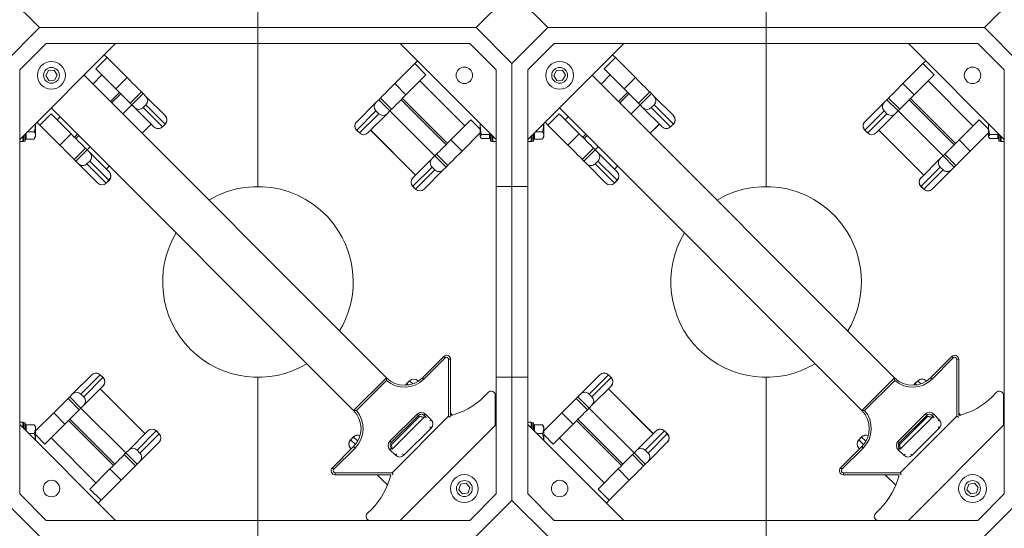
# Model space of a CAD drawing. Units: inches. Extents: x 0.3 to 10.6, y 0.4 to 8.2.
# Drawn here: x 1.4 to 2.3, y 4.1 to 4.6 of the extents above; entities that cross this region are included whole.
import ezdxf

# ---------------------------------------------------------------- set-up
doc = ezdxf.new("R2010")
doc.units = ezdxf.units.IN
doc.header["$MEASUREMENT"] = 0

msp = doc.modelspace()

# ---------------------------------------------------------------- linework, layer by layer
at = {"color": 7, "linetype": 'Continuous', "lineweight": 15}
for p, q in [((1.384771, 4.583382), (1.416021, 4.552132)), ((1.797965, 4.552132), (1.829215, 4.583382)), ((1.829215, 4.583382), (1.860465, 4.552132)), ((2.24241, 4.552132), (2.27366, 4.583382)), ((1.606993, 4.552132), (1.606993, 4.566021)), ((2.051438, 4.552132), (2.051438, 4.566021)), ((1.416021, 4.552132), (1.384771, 4.520882)), ((1.416021, 4.552132), (1.606993, 4.552132)), ((1.606993, 4.538243), (1.606993, 4.552132)), ((1.797965, 4.552132), (1.606993, 4.552132)), ((1.829215, 4.520882), (1.797965, 4.552132)), ((1.860465, 4.552132), (1.829215, 4.520882)), ((1.860465, 4.552132), (2.051438, 4.552132)), ((2.051438, 4.538243), (2.051438, 4.552132)), ((2.24241, 4.552132), (2.051438, 4.552132)), ((2.27366, 4.520882), (2.24241, 4.552132)), ((1.421774, 4.538243), (1.39866, 4.515129)), ((1.482502, 4.538243), (1.39866, 4.454401)), ((1.421774, 4.538243), (1.606993, 4.538243)), ((1.792212, 4.538243), (1.606993, 4.538243)), ((1.606993, 4.538243), (1.606993, 4.413243)), ((1.815327, 4.454401), (1.731485, 4.538243)), ((1.815327, 4.515129), (1.792212, 4.538243)), ((1.866218, 4.538243), (1.843104, 4.515129)), ((1.926946, 4.538243), (1.843104, 4.454401)), ((1.866218, 4.538243), (2.051438, 4.538243)), ((2.236657, 4.538243), (2.051438, 4.538243)), ((2.051438, 4.538243), (2.051438, 4.413243)), ((2.259771, 4.454401), (2.175929, 4.538243)), ((2.259771, 4.515129), (2.236657, 4.538243)), ((1.465326, 4.516135), (1.475147, 4.525956)), ((1.475147, 4.525956), (1.472681, 4.528422)), ((1.492642, 4.508461), (1.475147, 4.525956)), ((1.744114, 4.520681), (1.74658, 4.523148)), ((1.829215, 4.413243), (1.829215, 4.520882)), ((1.909771, 4.516135), (1.919592, 4.525956)), ((1.937087, 4.508461), (1.919592, 4.525956)), ((1.39866, 4.454401), (1.39866, 4.515129)), ((1.423827, 4.514743), (1.421427, 4.510343)), ((1.428837, 4.514865), (1.423827, 4.514743)), ((1.431448, 4.510587), (1.428837, 4.514865)), ((1.465326, 4.516135), (1.482821, 4.49864)), ((1.726619, 4.503186), (1.744114, 4.520681)), ((1.744114, 4.520681), (1.753935, 4.51086)), ((1.815327, 4.515129), (1.815327, 4.454401)), ((1.843104, 4.454401), (1.843104, 4.515129)), ((1.868271, 4.514743), (1.865872, 4.510343)), ((1.873281, 4.514865), (1.868271, 4.514743)), ((1.875892, 4.510587), (1.873281, 4.514865)), ((1.909771, 4.516135), (1.927266, 4.49864)), ((2.171063, 4.503186), (2.188558, 4.520681)), ((2.188558, 4.520681), (2.198379, 4.51086)), ((2.259771, 4.515129), (2.259771, 4.454401)), ((1.421427, 4.510343), (1.424038, 4.506065)), ((1.424038, 4.506065), (1.429049, 4.506187)), ((1.429049, 4.506187), (1.431448, 4.510587)), ((1.719416, 4.246164), (1.454919, 4.510661)), ((1.462698, 4.502882), (1.470638, 4.510823)), ((1.482821, 4.49864), (1.492642, 4.508461)), ((1.753935, 4.51086), (1.73644, 4.493365)), ((1.748623, 4.505549), (1.787907, 4.466265)), ((1.865872, 4.510343), (1.868483, 4.506065)), ((1.868483, 4.506065), (1.873493, 4.506187)), ((1.873493, 4.506187), (1.875892, 4.510587)), ((2.16386, 4.246164), (1.899364, 4.510661)), ((1.907142, 4.502882), (1.915083, 4.510823)), ((1.927266, 4.49864), (1.937087, 4.508461)), ((2.198379, 4.51086), (2.180884, 4.493365)), ((2.193067, 4.505549), (2.232351, 4.466265)), ((1.47794, 4.48764), (1.485881, 4.49558)), ((1.495356, 4.486105), (1.505177, 4.495926)), ((1.506636, 4.494467), (1.505177, 4.495926)), ((1.726619, 4.503186), (1.73644, 4.493365)), ((1.922385, 4.48764), (1.930325, 4.49558)), ((1.927266, 4.49864), (1.939801, 4.486105)), ((1.939801, 4.486105), (1.949622, 4.495926)), ((1.95108, 4.494467), (1.949622, 4.495926)), ((2.171063, 4.503186), (2.180884, 4.493365)), ((1.479086, 4.486494), (1.487027, 4.494434)), ((1.506636, 4.494467), (1.496815, 4.484646)), ((1.509073, 4.49203), (1.506636, 4.494467)), ((1.509073, 4.49203), (1.525882, 4.475221)), ((1.693379, 4.469947), (1.710188, 4.486756)), ((1.710188, 4.486756), (1.712625, 4.489193)), ((1.712625, 4.489193), (1.714084, 4.490651)), ((1.722446, 4.479372), (1.712625, 4.489193)), ((1.714084, 4.490651), (1.723904, 4.48083)), ((1.732234, 4.48916), (1.771518, 4.449876)), ((1.73338, 4.490306), (1.772664, 4.451022)), ((1.923531, 4.486494), (1.931471, 4.494434)), ((1.95108, 4.494467), (1.941259, 4.484646)), ((1.953517, 4.49203), (1.95108, 4.494467)), ((1.953517, 4.49203), (1.970326, 4.475221)), ((2.137824, 4.469947), (2.154632, 4.486756)), ((2.154632, 4.486756), (2.15707, 4.489193)), ((2.15707, 4.489193), (2.158528, 4.490651)), ((2.166891, 4.479372), (2.15707, 4.489193)), ((2.158528, 4.490651), (2.168349, 4.48083)), ((2.168349, 4.48083), (2.180884, 4.493365)), ((2.176679, 4.48916), (2.215962, 4.449876)), ((2.177825, 4.490306), (2.217108, 4.451022)), ((1.690738, 4.217487), (1.426242, 4.481984)), ((1.488874, 4.476706), (1.496815, 4.484646)), ((1.496815, 4.484646), (1.495356, 4.486105)), ((1.499252, 4.482209), (1.496815, 4.484646)), ((1.516061, 4.4654), (1.499252, 4.482209)), ((1.509061, 4.484677), (1.506605, 4.482221)), ((1.506605, 4.482221), (1.523414, 4.465413)), ((1.525869, 4.467868), (1.509061, 4.484677)), ((1.7102, 4.479402), (1.693392, 4.462594)), ((1.712656, 4.476947), (1.7102, 4.479402)), ((1.720009, 4.476935), (1.722446, 4.479372)), ((1.722446, 4.479372), (1.723904, 4.48083)), ((1.722446, 4.479372), (1.76173, 4.440088)), ((2.135183, 4.217487), (1.870687, 4.481984)), ((1.933319, 4.476706), (1.941259, 4.484646)), ((1.941259, 4.484646), (1.939801, 4.486105)), ((1.943696, 4.482209), (1.941259, 4.484646)), ((1.960505, 4.4654), (1.943696, 4.482209)), ((1.953505, 4.484677), (1.95105, 4.482221)), ((1.95105, 4.482221), (1.967859, 4.465413)), ((1.970314, 4.467868), (1.953505, 4.484677)), ((2.154645, 4.479402), (2.137836, 4.462594)), ((2.1571, 4.476947), (2.154645, 4.479402)), ((2.164453, 4.476935), (2.166891, 4.479372)), ((2.166891, 4.479372), (2.168349, 4.48083)), ((2.166891, 4.479372), (2.206174, 4.440088)), ((1.416222, 4.46703), (1.413755, 4.469497)), ((1.416222, 4.46703), (1.426043, 4.476851)), ((1.426043, 4.476851), (1.443538, 4.459356)), ((1.431354, 4.471539), (1.43402, 4.474205)), ((1.525929, 4.475174), (1.525882, 4.475221)), ((1.693332, 4.4699), (1.693379, 4.469947)), ((1.695847, 4.460138), (1.712656, 4.476947)), ((1.720009, 4.476935), (1.7032, 4.460126)), ((1.793218, 4.471577), (1.775723, 4.454082)), ((1.860666, 4.46703), (1.8582, 4.469497)), ((1.860666, 4.46703), (1.870487, 4.476851)), ((1.870487, 4.476851), (1.887982, 4.459356)), ((1.875799, 4.471539), (1.878465, 4.474205)), ((1.970373, 4.475174), (1.970326, 4.475221)), ((2.137777, 4.4699), (2.137824, 4.469947)), ((2.140291, 4.460138), (2.1571, 4.476947)), ((2.164453, 4.476935), (2.147645, 4.460126)), ((2.237663, 4.471577), (2.220168, 4.454082)), ((1.405387, 4.461129), (1.411462, 4.461129)), ((1.412549, 4.457949), (1.412549, 4.468143)), ((1.433717, 4.449535), (1.416222, 4.46703)), ((1.505722, 4.459858), (1.513662, 4.467799)), ((1.516108, 4.465353), (1.516061, 4.4654)), ((1.523414, 4.465413), (1.525869, 4.467868)), ((1.523474, 4.465353), (1.525929, 4.467809)), ((1.693332, 4.462534), (1.695787, 4.460079)), ((1.693392, 4.462594), (1.695847, 4.460138)), ((1.705599, 4.462524), (1.744882, 4.423241)), ((1.705637, 4.462563), (1.744921, 4.423279)), ((1.801438, 4.465663), (1.801438, 4.46829)), ((1.801438, 4.465663), (1.801438, 4.45705)), ((1.849832, 4.461129), (1.855907, 4.461129)), ((1.856993, 4.457949), (1.856993, 4.468143)), ((1.878161, 4.449535), (1.860666, 4.46703)), ((1.950166, 4.459858), (1.958107, 4.467799)), ((1.960552, 4.465353), (1.960505, 4.4654)), ((1.967859, 4.465413), (1.970314, 4.467868)), ((1.967918, 4.465353), (1.970373, 4.467809)), ((2.137777, 4.462534), (2.140232, 4.460079)), ((2.137836, 4.462594), (2.140291, 4.460138)), ((2.150043, 4.462524), (2.189327, 4.423241)), ((2.150082, 4.462563), (2.189366, 4.423279)), ((2.245882, 4.465663), (2.245882, 4.46829)), ((2.245882, 4.465663), (2.245882, 4.45705)), ((1.39866, 4.41324), (1.39866, 4.454401)), ((1.39866, 4.452549), (1.401438, 4.452549)), ((1.401438, 4.452549), (1.401438, 4.457179)), ((1.401438, 4.452549), (1.401827, 4.453113)), ((1.401827, 4.453015), (1.401827, 4.457568)), ((1.402176, 4.452746), (1.403357, 4.453063)), ((1.403563, 4.459304), (1.403563, 4.453331)), ((1.404431, 4.45477), (1.411462, 4.45477)), ((1.411462, 4.45477), (1.412549, 4.457949)), ((1.411668, 4.455106), (1.412549, 4.456632)), ((1.412549, 4.456632), (1.412549, 4.457949)), ((1.433717, 4.449535), (1.443538, 4.459356)), ((1.446597, 4.456297), (1.449263, 4.458963)), ((1.447743, 4.455151), (1.450409, 4.457817)), ((1.703153, 4.460079), (1.7032, 4.460126)), ((1.775723, 4.454082), (1.785544, 4.444261)), ((1.785544, 4.444261), (1.801438, 4.460154)), ((1.802524, 4.458876), (1.801438, 4.45705)), ((1.801438, 4.45705), (1.801438, 4.456632)), ((1.801438, 4.456632), (1.801741, 4.456106)), ((1.809556, 4.458876), (1.802524, 4.458876)), ((1.809556, 4.455224), (1.802524, 4.455224)), ((1.809556, 4.455224), (1.809556, 4.458876)), ((1.810424, 4.453331), (1.810424, 4.459304)), ((1.81063, 4.453063), (1.81181, 4.452746)), ((1.81216, 4.457568), (1.81216, 4.453015)), ((1.81216, 4.453113), (1.812549, 4.452549)), ((1.812549, 4.457179), (1.812549, 4.452549)), ((1.812549, 4.452549), (1.815327, 4.452549)), ((1.815327, 4.41324), (1.815327, 4.454401)), ((1.843104, 4.41324), (1.843104, 4.454401)), ((1.843104, 4.452549), (1.845882, 4.452549)), ((1.845882, 4.452549), (1.845882, 4.457179)), ((1.845882, 4.452549), (1.846271, 4.453113)), ((1.846271, 4.453015), (1.846271, 4.457568)), ((1.846621, 4.452746), (1.847801, 4.453063)), ((1.848007, 4.459304), (1.848007, 4.453331)), ((1.848875, 4.45477), (1.855907, 4.45477)), ((1.855907, 4.45477), (1.856993, 4.457949)), ((1.856112, 4.455106), (1.856993, 4.456632)), ((1.856993, 4.456632), (1.856993, 4.457949)), ((1.878161, 4.449535), (1.887982, 4.459356)), ((1.891042, 4.456297), (1.893708, 4.458963)), ((1.892187, 4.455151), (1.894854, 4.457817)), ((2.147598, 4.460079), (2.147645, 4.460126)), ((2.220168, 4.454082), (2.207633, 4.441546)), ((2.220168, 4.454082), (2.229989, 4.444261)), ((2.229989, 4.444261), (2.245882, 4.460154)), ((2.246969, 4.458876), (2.245882, 4.45705)), ((2.245882, 4.45705), (2.245882, 4.456632)), ((2.245882, 4.456632), (2.246186, 4.456106)), ((2.254, 4.458876), (2.246969, 4.458876)), ((2.254, 4.455224), (2.246969, 4.455224)), ((2.254, 4.455224), (2.254, 4.458876)), ((2.254868, 4.453331), (2.254868, 4.459304)), ((2.255074, 4.453063), (2.256255, 4.452746)), ((2.256604, 4.457568), (2.256604, 4.453015)), ((2.256604, 4.453113), (2.256993, 4.452549)), ((2.256993, 4.457179), (2.256993, 4.452549)), ((2.256993, 4.452549), (2.259771, 4.452549)), ((2.259771, 4.41324), (2.259771, 4.454401)), ((1.446252, 4.437), (1.456073, 4.446821)), ((1.457531, 4.445363), (1.44771, 4.435542)), ((1.457531, 4.445363), (1.456073, 4.446821)), ((1.457531, 4.445363), (1.460197, 4.448029)), ((1.459968, 4.442925), (1.457531, 4.445363)), ((1.890696, 4.437), (1.900517, 4.446821)), ((1.901976, 4.445363), (1.892155, 4.435542)), ((1.901976, 4.445363), (1.900517, 4.446821)), ((1.901976, 4.445363), (1.904642, 4.448029)), ((1.904413, 4.442925), (1.901976, 4.445363)), ((1.44771, 4.435542), (1.446252, 4.437)), ((1.450147, 4.433104), (1.44771, 4.435542)), ((1.459956, 4.435572), (1.457501, 4.433117)), ((1.476765, 4.418763), (1.459956, 4.435572)), ((1.459968, 4.442925), (1.476777, 4.426117)), ((1.742484, 4.420842), (1.759293, 4.437651)), ((1.759293, 4.437651), (1.76173, 4.440088)), ((1.76173, 4.440088), (1.763188, 4.441546)), ((1.771551, 4.430267), (1.76173, 4.440088)), ((1.763188, 4.441546), (1.773009, 4.431726)), ((1.892155, 4.435542), (1.890696, 4.437)), ((1.894592, 4.433104), (1.892155, 4.435542)), ((1.9044, 4.435572), (1.901945, 4.433117)), ((1.921209, 4.418763), (1.9044, 4.435572)), ((1.904413, 4.442925), (1.921221, 4.426117)), ((2.186928, 4.420842), (2.203737, 4.437651)), ((2.203737, 4.437651), (2.206174, 4.440088)), ((2.206174, 4.440088), (2.207633, 4.441546)), ((2.215995, 4.430267), (2.206174, 4.440088)), ((2.207633, 4.441546), (2.217454, 4.431726)), ((1.466956, 4.416296), (1.450147, 4.433104)), ((1.457501, 4.433117), (1.474309, 4.416308)), ((1.474379, 4.428515), (1.477045, 4.431181)), ((1.476824, 4.42607), (1.476777, 4.426117)), ((1.759305, 4.430298), (1.742496, 4.413489)), ((1.744951, 4.411034), (1.76176, 4.427842)), ((1.769114, 4.42783), (1.752305, 4.411021)), ((1.76176, 4.427842), (1.759305, 4.430298)), ((1.769114, 4.42783), (1.771551, 4.430267)), ((1.771551, 4.430267), (1.773009, 4.431726)), ((1.911401, 4.416296), (1.894592, 4.433104)), ((1.901945, 4.433117), (1.918754, 4.416308)), ((1.918823, 4.428515), (1.921489, 4.431181)), ((1.921269, 4.42607), (1.921221, 4.426117)), ((2.203749, 4.430298), (2.186941, 4.413489)), ((2.189396, 4.411034), (2.206205, 4.427842)), ((2.213558, 4.42783), (2.196749, 4.411021)), ((2.206205, 4.427842), (2.203749, 4.430298)), ((2.213558, 4.42783), (2.215995, 4.430267)), ((2.215995, 4.430267), (2.217454, 4.431726)), ((1.474309, 4.416308), (1.476765, 4.418763)), ((1.474369, 4.416249), (1.476824, 4.418704)), ((1.742437, 4.420795), (1.742484, 4.420842)), ((1.918754, 4.416308), (1.921209, 4.418763)), ((1.918813, 4.416249), (1.921269, 4.418704)), ((2.186881, 4.420795), (2.186928, 4.420842)), ((1.39866, 4.24658), (1.39866, 4.41324)), ((1.467003, 4.416249), (1.466956, 4.416296)), ((1.742437, 4.413429), (1.744892, 4.410974)), ((1.742496, 4.413489), (1.744951, 4.411034)), ((1.752258, 4.410974), (1.752305, 4.411021)), ((1.815327, 4.41324), (1.815327, 4.24658)), ((1.829215, 4.413243), (1.829215, 4.246576)), ((1.843104, 4.24658), (1.843104, 4.41324)), ((1.911448, 4.416249), (1.911401, 4.416296)), ((2.186881, 4.413429), (2.189337, 4.410974)), ((2.186941, 4.413489), (2.189396, 4.411034)), ((2.196702, 4.410974), (2.196749, 4.411021)), ((2.259771, 4.41324), (2.259771, 4.24658)), ((1.750892, 4.246164), (1.769517, 4.264789)), ((1.770744, 4.263562), (1.752119, 4.244937)), ((1.769517, 4.264789), (1.770744, 4.263562)), ((2.195336, 4.246164), (2.213961, 4.264789)), ((2.215189, 4.263562), (2.196564, 4.244937)), ((2.213961, 4.264789), (2.215189, 4.263562)), ((1.773708, 4.21251), (1.773708, 4.262334)), ((1.775444, 4.262334), (1.773708, 4.262334)), ((1.775444, 4.262334), (1.775444, 4.213074)), ((2.218152, 4.21251), (2.218152, 4.262334)), ((2.219888, 4.262334), (2.218152, 4.262334)), ((2.219888, 4.262334), (2.219888, 4.213074)), ((1.39866, 4.205418), (1.39866, 4.24658)), ((1.444873, 4.231989), (1.461682, 4.248798)), ((1.469035, 4.248786), (1.452226, 4.231977)), ((1.454682, 4.229522), (1.47149, 4.246331)), ((1.461729, 4.248845), (1.461682, 4.248798)), ((1.47149, 4.246331), (1.469035, 4.248786)), ((1.47155, 4.24639), (1.469094, 4.248845)), ((1.606993, 4.246576), (1.606993, 4.121576)), ((1.719416, 4.246164), (1.690738, 4.217487)), ((1.750892, 4.246164), (1.752119, 4.244937)), ((1.815327, 4.205418), (1.815327, 4.24658)), ((1.829215, 4.138938), (1.829215, 4.246576)), ((1.843104, 4.205418), (1.843104, 4.24658)), ((1.889317, 4.231989), (1.906126, 4.248798)), ((1.913479, 4.248786), (1.896671, 4.231977)), ((1.899126, 4.229522), (1.915935, 4.246331)), ((1.906173, 4.248845), (1.906126, 4.248798)), ((1.915935, 4.246331), (1.913479, 4.248786)), ((1.915994, 4.24639), (1.913539, 4.248845)), ((2.051438, 4.246576), (2.051438, 4.121576)), ((2.16386, 4.246164), (2.135183, 4.217487)), ((2.259771, 4.205418), (2.259771, 4.24658)), ((1.471503, 4.238977), (1.454694, 4.222169)), ((1.47155, 4.239024), (1.471503, 4.238977)), ((1.71946, 4.243754), (1.693149, 4.217443)), ((1.739618, 4.243571), (1.737162, 4.241116)), ((1.739677, 4.243511), (1.737222, 4.241056)), ((1.746983, 4.243571), (1.74703, 4.243524)), ((1.74703, 4.243524), (1.747301, 4.243253)), ((1.915947, 4.238977), (1.899138, 4.222169)), ((1.915994, 4.239024), (1.915947, 4.238977)), ((2.163904, 4.243754), (2.137594, 4.217443)), ((2.184062, 4.243571), (2.181607, 4.241116)), ((2.184122, 4.243511), (2.181666, 4.241056)), ((2.191428, 4.243571), (2.191475, 4.243524)), ((2.191475, 4.243524), (2.191746, 4.243253)), ((1.440977, 4.228094), (1.428442, 4.215559)), ((1.442436, 4.229552), (1.440977, 4.228094)), ((1.450798, 4.218273), (1.440977, 4.228094)), ((1.444873, 4.231989), (1.442436, 4.229552)), ((1.442436, 4.229552), (1.452257, 4.219731)), ((1.452226, 4.231977), (1.454682, 4.229522)), ((1.508349, 4.197256), (1.469065, 4.23654)), ((1.508388, 4.197295), (1.469104, 4.236579)), ((1.808618, 4.2335), (1.804724, 4.229607)), ((1.814545, 4.204637), (1.814545, 4.231045)), ((1.88688, 4.229552), (1.885422, 4.228094)), ((1.895243, 4.218273), (1.885422, 4.228094)), ((1.889317, 4.231989), (1.88688, 4.229552)), ((1.88688, 4.229552), (1.896701, 4.219731)), ((1.896671, 4.231977), (1.899126, 4.229522)), ((1.952793, 4.197256), (1.91351, 4.23654)), ((1.952832, 4.197295), (1.913549, 4.236579)), ((2.253062, 4.2335), (2.249169, 4.229607)), ((2.258989, 4.204637), (2.258989, 4.231045)), ((1.452257, 4.219731), (1.450798, 4.218273)), ((1.454694, 4.222169), (1.452257, 4.219731)), ((1.49154, 4.180448), (1.452257, 4.219731)), ((1.896701, 4.219731), (1.895243, 4.218273)), ((1.899138, 4.222169), (1.896701, 4.219731)), ((1.935985, 4.180448), (1.896701, 4.219731)), ((1.428442, 4.215559), (1.412549, 4.199665)), ((1.438263, 4.205738), (1.428442, 4.215559)), ((1.722436, 4.190701), (1.746202, 4.214467)), ((1.74743, 4.21324), (1.723663, 4.189473)), ((1.723701, 4.187868), (1.748254, 4.21242)), ((1.724393, 4.163195), (1.773708, 4.21251)), ((1.74743, 4.21324), (1.746202, 4.214467)), ((1.75402, 4.21156), (1.75234, 4.21324)), ((1.75402, 4.21156), (1.75248, 4.211736)), ((1.753568, 4.214467), (1.758478, 4.209557)), ((1.753789, 4.211791), (1.753603, 4.211604)), ((1.775444, 4.21511), (1.77721, 4.213344)), ((1.872887, 4.215559), (1.856993, 4.199665)), ((1.882708, 4.205738), (1.872887, 4.215559)), ((2.16688, 4.190701), (2.190647, 4.214467)), ((2.191874, 4.21324), (2.168108, 4.189473)), ((2.168146, 4.187868), (2.192698, 4.21242)), ((2.168837, 4.163195), (2.218152, 4.21251)), ((2.196785, 4.21324), (2.198012, 4.214467)), ((2.198464, 4.21156), (2.196785, 4.21324)), ((2.198464, 4.21156), (2.196925, 4.211736)), ((2.198012, 4.214467), (2.202923, 4.209557)), ((2.198234, 4.211791), (2.198047, 4.211604)), ((2.219888, 4.21511), (2.221655, 4.213344)), ((1.401438, 4.207271), (1.39866, 4.207271)), ((1.39866, 4.14469), (1.39866, 4.205418)), ((1.39866, 4.205418), (1.482502, 4.121576)), ((1.401827, 4.206707), (1.401438, 4.207271)), ((1.401438, 4.20264), (1.401438, 4.207271)), ((1.401827, 4.202252), (1.401827, 4.206805)), ((1.403357, 4.206757), (1.402176, 4.207073)), ((1.403563, 4.206488), (1.403563, 4.200515)), ((1.404431, 4.205049), (1.411462, 4.205049)), ((1.411462, 4.205049), (1.411592, 4.20467)), ((1.412549, 4.203188), (1.411668, 4.204713)), ((1.412549, 4.201214), (1.412549, 4.203188)), ((1.420768, 4.188243), (1.438263, 4.205738)), ((1.480606, 4.169514), (1.441323, 4.208797)), ((1.481752, 4.17066), (1.442469, 4.209943)), ((1.731485, 4.121576), (1.815327, 4.205418)), ((1.815327, 4.207271), (1.814545, 4.207271)), ((1.815327, 4.14469), (1.815327, 4.205418)), ((1.845882, 4.207271), (1.843104, 4.207271)), ((1.843104, 4.14469), (1.843104, 4.205418)), ((1.843104, 4.205418), (1.926946, 4.121576)), ((1.846271, 4.206707), (1.845882, 4.207271)), ((1.845882, 4.20264), (1.845882, 4.207271)), ((1.846271, 4.202252), (1.846271, 4.206805)), ((1.847801, 4.206757), (1.846621, 4.207073)), ((1.848007, 4.206488), (1.848007, 4.200515)), ((1.848875, 4.205049), (1.855907, 4.205049)), ((1.855907, 4.205049), (1.856036, 4.20467)), ((1.856993, 4.203188), (1.856112, 4.204713)), ((1.856993, 4.201214), (1.856993, 4.203188)), ((1.865212, 4.188243), (1.882708, 4.205738)), ((1.925051, 4.169514), (1.885767, 4.208797)), ((1.926197, 4.17066), (1.886913, 4.209943)), ((2.175929, 4.121576), (2.259771, 4.205418)), ((2.259771, 4.207271), (2.258989, 4.207271)), ((2.259771, 4.14469), (2.259771, 4.205418)), ((1.406699, 4.197379), (1.411462, 4.197379)), ((1.411462, 4.197379), (1.412549, 4.201214)), ((1.412549, 4.191529), (1.412549, 4.201214)), ((1.493978, 4.182885), (1.510786, 4.199694)), ((1.51814, 4.199681), (1.501331, 4.182872)), ((1.503786, 4.180417), (1.520595, 4.197226)), ((1.510833, 4.199741), (1.510786, 4.199694)), ((1.520595, 4.197226), (1.51814, 4.199681)), ((1.520654, 4.197285), (1.518199, 4.199741)), ((1.690513, 4.194466), (1.688058, 4.192011)), ((1.690572, 4.194407), (1.688117, 4.191951)), ((1.758478, 4.202191), (1.734712, 4.178425)), ((1.851143, 4.197379), (1.855907, 4.197379)), ((1.855907, 4.197379), (1.856993, 4.201214)), ((1.856993, 4.191529), (1.856993, 4.201214)), ((1.938422, 4.182885), (1.955231, 4.199694)), ((1.962584, 4.199681), (1.945775, 4.182872)), ((1.948231, 4.180417), (1.965039, 4.197226)), ((1.955278, 4.199741), (1.955231, 4.199694)), ((1.965039, 4.197226), (1.962584, 4.199681)), ((1.965099, 4.197285), (1.962644, 4.199741)), ((2.134957, 4.194466), (2.132502, 4.192011)), ((2.135017, 4.194407), (2.132562, 4.191951)), ((2.202923, 4.202191), (2.179156, 4.178425)), ((1.465364, 4.154271), (1.42608, 4.193555)), ((1.520607, 4.189873), (1.503798, 4.173064)), ((1.520654, 4.18992), (1.520607, 4.189873)), ((1.672114, 4.167386), (1.690738, 4.186011)), ((1.723663, 4.189473), (1.722436, 4.190701)), ((1.909808, 4.154271), (1.870524, 4.193555)), ((1.965052, 4.189873), (1.948243, 4.173064)), ((1.965099, 4.18992), (1.965052, 4.189873)), ((2.116558, 4.167386), (2.135183, 4.186011)), ((2.136411, 4.184784), (2.135183, 4.186011)), ((1.49154, 4.180448), (1.490082, 4.178989)), ((1.499903, 4.169168), (1.490082, 4.178989)), ((1.493978, 4.182885), (1.49154, 4.180448)), ((1.49154, 4.180448), (1.501361, 4.170627)), ((1.501331, 4.182872), (1.503786, 4.180417)), ((1.691966, 4.184784), (1.673341, 4.166159)), ((1.688058, 4.184645), (1.688105, 4.184598)), ((1.688715, 4.183988), (1.688105, 4.184598)), ((1.727346, 4.178425), (1.722436, 4.183335)), ((1.723663, 4.184563), (1.724352, 4.183873)), ((1.935985, 4.180448), (1.934526, 4.178989)), ((1.944347, 4.169168), (1.934526, 4.178989)), ((1.938422, 4.182885), (1.935985, 4.180448)), ((1.935985, 4.180448), (1.945806, 4.170627)), ((1.945775, 4.182872), (1.948231, 4.180417)), ((2.136411, 4.184784), (2.117786, 4.166159)), ((2.132502, 4.184645), (2.132549, 4.184598)), ((2.13316, 4.183988), (2.132549, 4.184598)), ((2.16688, 4.183335), (2.168108, 4.184563)), ((2.17179, 4.178425), (2.16688, 4.183335)), ((2.168108, 4.184563), (2.168797, 4.183873)), ((1.501361, 4.170627), (1.499903, 4.169168)), ((1.503798, 4.173064), (1.501361, 4.170627)), ((1.945806, 4.170627), (1.944347, 4.169168)), ((1.948243, 4.173064), (1.945806, 4.170627)), ((1.460052, 4.148959), (1.477547, 4.166454)), ((1.487368, 4.156633), (1.477547, 4.166454)), ((1.674569, 4.163195), (1.724393, 4.163195)), ((1.674569, 4.163195), (1.674569, 4.161459)), ((1.723235, 4.161459), (1.674569, 4.161459)), ((1.904496, 4.148959), (1.921991, 4.166454)), ((1.931812, 4.156633), (1.921991, 4.166454)), ((2.119013, 4.163195), (2.168837, 4.163195)), ((2.119013, 4.163195), (2.119013, 4.161459)), ((2.16768, 4.161459), (2.119013, 4.161459)), ((2.155688, 4.161459), (2.164801, 4.152347)), ((1.487368, 4.156633), (1.469873, 4.139138)), ((1.784226, 4.153106), (1.782638, 4.148353)), ((1.789137, 4.154108), (1.784226, 4.153106)), ((1.792459, 4.150355), (1.789137, 4.154108)), ((1.931812, 4.156633), (1.914317, 4.139138)), ((2.228671, 4.153106), (2.227083, 4.148353)), ((2.233581, 4.154108), (2.228671, 4.153106)), ((2.236904, 4.150355), (2.233581, 4.154108)), ((1.39866, 4.14469), (1.421774, 4.121576)), ((1.469873, 4.139138), (1.460052, 4.148959)), ((1.782638, 4.148353), (1.785961, 4.144601)), ((1.785961, 4.144601), (1.790871, 4.145602)), ((1.790871, 4.145602), (1.792459, 4.150355)), ((1.792212, 4.121576), (1.815327, 4.14469)), ((1.843104, 4.14469), (1.866218, 4.121576)), ((1.914317, 4.139138), (1.904496, 4.148959)), ((2.227083, 4.148353), (2.230405, 4.144601)), ((2.230405, 4.144601), (2.235316, 4.145602)), ((2.235316, 4.145602), (2.236904, 4.150355)), ((2.236657, 4.121576), (2.259771, 4.14469)), ((1.384771, 4.138938), (1.416021, 4.107688)), ((1.469873, 4.139138), (1.467406, 4.136672)), ((1.797965, 4.107688), (1.829215, 4.138938)), ((1.829215, 4.138938), (1.860465, 4.107688)), ((2.24241, 4.107688), (2.27366, 4.138938)), ((1.706515, 4.131397), (1.702621, 4.127504)), ((2.150959, 4.131397), (2.147066, 4.127504)), ((1.421774, 4.121576), (1.606993, 4.121576)), ((1.606993, 4.107688), (1.606993, 4.121576)), ((1.792212, 4.121576), (1.606993, 4.121576)), ((1.866218, 4.121576), (2.051438, 4.121576)), ((2.051438, 4.107688), (2.051438, 4.121576)), ((2.236657, 4.121576), (2.051438, 4.121576))]:
    msp.add_line(p, q, dxfattribs=at)
at = {"color": 8, "linetype": 'Continuous', "lineweight": 15}
for p, q in [((1.793218, 4.471577), (1.801438, 4.463357)), ((2.237663, 4.471577), (2.245882, 4.463357)), ((1.505683, 4.459897), (1.513624, 4.467838)), ((1.523474, 4.465353), (1.523414, 4.465413)), ((1.525929, 4.467809), (1.525869, 4.467868)), ((1.693332, 4.462534), (1.693392, 4.462594)), ((1.950127, 4.459897), (1.958068, 4.467838)), ((1.967918, 4.465353), (1.967859, 4.465413)), ((1.970373, 4.467809), (1.970314, 4.467868)), ((2.137777, 4.462534), (2.137836, 4.462594)), ((1.402176, 4.457918), (1.402176, 4.452746)), ((1.403357, 4.453063), (1.403357, 4.459098)), ((1.404431, 4.460172), (1.404431, 4.45477)), ((1.695787, 4.460079), (1.695847, 4.460138)), ((1.809556, 4.458876), (1.809556, 4.460172)), ((1.81063, 4.459098), (1.81063, 4.453063)), ((1.81181, 4.452746), (1.81181, 4.457918)), ((1.846621, 4.457918), (1.846621, 4.452746)), ((1.847801, 4.453063), (1.847801, 4.459098)), ((1.848875, 4.460172), (1.848875, 4.45477)), ((2.140232, 4.460079), (2.140291, 4.460138)), ((2.254, 4.458876), (2.254, 4.460172)), ((2.255074, 4.459098), (2.255074, 4.453063)), ((2.256255, 4.452746), (2.256255, 4.457918)), ((1.47434, 4.428554), (1.477006, 4.43122)), ((1.918784, 4.428554), (1.92145, 4.43122)), ((1.476824, 4.418704), (1.476765, 4.418763)), ((1.921269, 4.418704), (1.921209, 4.418763)), ((1.474369, 4.416249), (1.474309, 4.416308)), ((1.742437, 4.413429), (1.742496, 4.413489)), ((1.744892, 4.410974), (1.744951, 4.411034)), ((1.918813, 4.416249), (1.918754, 4.416308)), ((2.186881, 4.413429), (2.186941, 4.413489)), ((2.189337, 4.410974), (2.189396, 4.411034)), ((1.469094, 4.248845), (1.469035, 4.248786)), ((1.47155, 4.24639), (1.47149, 4.246331)), ((1.913539, 4.248845), (1.913479, 4.248786)), ((1.915994, 4.24639), (1.915935, 4.246331)), ((1.737162, 4.241116), (1.737222, 4.241056)), ((1.737222, 4.241056), (1.738395, 4.239883)), ((1.739618, 4.243571), (1.739677, 4.243511)), ((1.742348, 4.24084), (1.739677, 4.243511)), ((2.181607, 4.241116), (2.181666, 4.241056)), ((2.181666, 4.241056), (2.182839, 4.239883)), ((2.184062, 4.243571), (2.184122, 4.243511)), ((2.186792, 4.24084), (2.184122, 4.243511)), ((1.75248, 4.211736), (1.724387, 4.183643)), ((2.196925, 4.211736), (2.168831, 4.183643)), ((1.402176, 4.207073), (1.402176, 4.201902)), ((1.403357, 4.200721), (1.403357, 4.206757)), ((1.404431, 4.205049), (1.404431, 4.199647)), ((1.846621, 4.207073), (1.846621, 4.201902)), ((1.847801, 4.200721), (1.847801, 4.206757)), ((1.848875, 4.205049), (1.848875, 4.199647)), ((1.420768, 4.188243), (1.412549, 4.196462)), ((1.518199, 4.199741), (1.51814, 4.199681)), ((1.520654, 4.197285), (1.520595, 4.197226)), ((1.690513, 4.194466), (1.690572, 4.194407)), ((1.694306, 4.190673), (1.690572, 4.194407)), ((1.865212, 4.188243), (1.856993, 4.196462)), ((1.962644, 4.199741), (1.962584, 4.199681)), ((1.965099, 4.197285), (1.965039, 4.197226)), ((2.134957, 4.194466), (2.135017, 4.194407)), ((2.13875, 4.190673), (2.135017, 4.194407)), ((1.688058, 4.192011), (1.688117, 4.191951)), ((1.688117, 4.191951), (1.69231, 4.187758)), ((2.132502, 4.192011), (2.132562, 4.191951)), ((2.132562, 4.191951), (2.136755, 4.187758)), ((2.17179, 4.178425), (2.17292, 4.179554)), ((2.179156, 4.178425), (2.178027, 4.179554))]:
    msp.add_line(p, q, dxfattribs=at)
at = {"color": 7, "linetype": 'Continuous', "lineweight": 15, "flags": 128}
for points in [[(1.919592, 4.525956), (1.917942, 4.527605), (1.917125, 4.528422)], [(2.188558, 4.520681), (2.190208, 4.522331), (2.191025, 4.523148)], [(1.505177, 4.495926), (1.504769, 4.496334), (1.503932, 4.497171), (1.502697, 4.498406), (1.501112, 4.499991), (1.499239, 4.501864), (1.497148, 4.503955), (1.494921, 4.506182), (1.492642, 4.508461)], [(1.949622, 4.495926), (1.949214, 4.496334), (1.948376, 4.497171), (1.947142, 4.498406), (1.945557, 4.499991), (1.943683, 4.501864), (1.941592, 4.503955), (1.939365, 4.506182), (1.937087, 4.508461)], [(1.482821, 4.49864), (1.4851, 4.496361), (1.487327, 4.494134), (1.489418, 4.492043), (1.491291, 4.49017), (1.492876, 4.488585), (1.494111, 4.48735), (1.494948, 4.486513), (1.495356, 4.486105)], [(1.714084, 4.490651), (1.714492, 4.491059), (1.715329, 4.491897), (1.716564, 4.493131), (1.718149, 4.494716), (1.720022, 4.49659), (1.722113, 4.498681), (1.72434, 4.500908), (1.726619, 4.503186)], [(2.158528, 4.490651), (2.158936, 4.491059), (2.159773, 4.491897), (2.161008, 4.493131), (2.162593, 4.494716), (2.164467, 4.49659), (2.166557, 4.498681), (2.168785, 4.500908), (2.171063, 4.503186)], [(1.723904, 4.48083), (1.724312, 4.481238), (1.72515, 4.482076), (1.726385, 4.483311), (1.72797, 4.484895), (1.729843, 4.486769), (1.731934, 4.48886), (1.734161, 4.491087), (1.73644, 4.493365)], [(1.456073, 4.446821), (1.455665, 4.447229), (1.454827, 4.448066), (1.453592, 4.449301), (1.452008, 4.450886), (1.450134, 4.45276), (1.448043, 4.45485), (1.445816, 4.457078), (1.443538, 4.459356)], [(1.775723, 4.454082), (1.773445, 4.451803), (1.771218, 4.449576), (1.769127, 4.447485), (1.767253, 4.445611), (1.765668, 4.444027), (1.764434, 4.442792), (1.763596, 4.441954), (1.763188, 4.441546)], [(1.900517, 4.446821), (1.900109, 4.447229), (1.899272, 4.448066), (1.898037, 4.449301), (1.896452, 4.450886), (1.894578, 4.45276), (1.892488, 4.45485), (1.89026, 4.457078), (1.887982, 4.459356)], [(1.446252, 4.437), (1.445844, 4.437408), (1.445006, 4.438246), (1.443772, 4.43948), (1.442187, 4.441065), (1.440313, 4.442939), (1.438222, 4.445029), (1.435995, 4.447257), (1.433717, 4.449535)], [(1.773009, 4.431726), (1.773417, 4.432134), (1.774255, 4.432971), (1.775489, 4.434206), (1.777074, 4.435791), (1.778948, 4.437664), (1.781039, 4.439755), (1.783266, 4.441982), (1.785544, 4.444261)], [(1.890696, 4.437), (1.890288, 4.437408), (1.889451, 4.438246), (1.888216, 4.43948), (1.886631, 4.441065), (1.884758, 4.442939), (1.882667, 4.445029), (1.88044, 4.447257), (1.878161, 4.449535)], [(2.217454, 4.431726), (2.217862, 4.432134), (2.218699, 4.432971), (2.219934, 4.434206), (2.221519, 4.435791), (2.223392, 4.437664), (2.225483, 4.439755), (2.22771, 4.441982), (2.229989, 4.444261)], [(2.195336, 4.246164), (2.19536, 4.246141), (2.19543, 4.246071), (2.195543, 4.245958), (2.195696, 4.245805), (2.195882, 4.245619), (2.196094, 4.245407), (2.196324, 4.245176), (2.196564, 4.244937)], [(1.737162, 4.241116), (1.736515, 4.240326), (1.736141, 4.239667)], [(2.181607, 4.241116), (2.180959, 4.240326), (2.180585, 4.239667)], [(1.885422, 4.228094), (1.885014, 4.227686), (1.884176, 4.226848), (1.882942, 4.225614), (1.881357, 4.224029), (1.879483, 4.222155), (1.877392, 4.220064), (1.875165, 4.217837), (1.872887, 4.215559)], [(1.438263, 4.205738), (1.440542, 4.208016), (1.442769, 4.210244), (1.44486, 4.212334), (1.446733, 4.214208), (1.448318, 4.215793), (1.449553, 4.217027), (1.45039, 4.217865), (1.450798, 4.218273)], [(1.75234, 4.21324), (1.752364, 4.213263), (1.752434, 4.213333), (1.752547, 4.213447), (1.7527, 4.213599), (1.752886, 4.213785), (1.753098, 4.213998), (1.753328, 4.214228), (1.753568, 4.214467)], [(1.775444, 4.211791), (1.775411, 4.211805), (1.775312, 4.211846), (1.775151, 4.211912), (1.774935, 4.212002), (1.774672, 4.212111), (1.774372, 4.212235), (1.774047, 4.21237), (1.773708, 4.21251)], [(1.882708, 4.205738), (1.884986, 4.208016), (1.887213, 4.210244), (1.889304, 4.212334), (1.891178, 4.214208), (1.892762, 4.215793), (1.893997, 4.217027), (1.894835, 4.217865), (1.895243, 4.218273)], [(2.191874, 4.21324), (2.191851, 4.213263), (2.191781, 4.213333), (2.191667, 4.213447), (2.191515, 4.213599), (2.191329, 4.213785), (2.191116, 4.213998), (2.190886, 4.214228), (2.190647, 4.214467)], [(2.219888, 4.211791), (2.219855, 4.211805), (2.219756, 4.211846), (2.219596, 4.211912), (2.21938, 4.212002), (2.219117, 4.212111), (2.218817, 4.212235), (2.218491, 4.21237), (2.218152, 4.21251)], [(1.691966, 4.184784), (1.691727, 4.185023), (1.691496, 4.185253), (1.691284, 4.185466), (1.691098, 4.185652), (1.690945, 4.185804), (1.690832, 4.185918), (1.690762, 4.185988), (1.690738, 4.186011)], [(2.168108, 4.189473), (2.168084, 4.189497), (2.168014, 4.189567), (2.167901, 4.18968), (2.167748, 4.189833), (2.167562, 4.190019), (2.16735, 4.190231), (2.167119, 4.190461), (2.16688, 4.190701)], [(1.490082, 4.178989), (1.489674, 4.178581), (1.488837, 4.177744), (1.487602, 4.176509), (1.486017, 4.174924), (1.484143, 4.17305), (1.482053, 4.17096), (1.479825, 4.168733), (1.477547, 4.166454)], [(1.722436, 4.183335), (1.722675, 4.183575), (1.722905, 4.183805), (1.723118, 4.184017), (1.723304, 4.184203), (1.723456, 4.184356), (1.72357, 4.184469), (1.72364, 4.184539), (1.723663, 4.184563)], [(1.934526, 4.178989), (1.934118, 4.178581), (1.933281, 4.177744), (1.932046, 4.176509), (1.930461, 4.174924), (1.928588, 4.17305), (1.926497, 4.17096), (1.92427, 4.168733), (1.921991, 4.166454)], [(1.499903, 4.169168), (1.499495, 4.16876), (1.498657, 4.167923), (1.497423, 4.166688), (1.495838, 4.165103), (1.493964, 4.16323), (1.491874, 4.161139), (1.489646, 4.158912), (1.487368, 4.156633)], [(1.944347, 4.169168), (1.943939, 4.16876), (1.943102, 4.167923), (1.941867, 4.166688), (1.940282, 4.165103), (1.938409, 4.16323), (1.936318, 4.161139), (1.934091, 4.158912), (1.931812, 4.156633)], [(1.673341, 4.166159), (1.673102, 4.166398), (1.672871, 4.166629), (1.672659, 4.166841), (1.672473, 4.167027), (1.672321, 4.16718), (1.672207, 4.167293), (1.672137, 4.167363), (1.672114, 4.167386)], [(1.711244, 4.161459), (1.711289, 4.161414), (1.712874, 4.159829), (1.714748, 4.157955), (1.716838, 4.155864), (1.719066, 4.153637), (1.720356, 4.152347)], [(1.724393, 4.163195), (1.724533, 4.162856), (1.724668, 4.162531), (1.724792, 4.162231), (1.724901, 4.161967), (1.724991, 4.161752), (1.725057, 4.161591), (1.725098, 4.161492), (1.725112, 4.161459)], [(2.117786, 4.166159), (2.117546, 4.166398), (2.117316, 4.166629), (2.117104, 4.166841), (2.116918, 4.167027), (2.116765, 4.16718), (2.116652, 4.167293), (2.116582, 4.167363), (2.116558, 4.167386)], [(2.168837, 4.163195), (2.168977, 4.162856), (2.169112, 4.162531), (2.169237, 4.162231), (2.169346, 4.161967), (2.169435, 4.161752), (2.169501, 4.161591), (2.169542, 4.161492), (2.169556, 4.161459)], [(1.914317, 4.139138), (1.912668, 4.137488), (1.911851, 4.136672)]]:
    msp.add_lwpolyline(points, dxfattribs=at)
at = {"color": 8, "linetype": 'Continuous', "lineweight": 15, "flags": 128}
for points in [[(1.73623, 4.239672), (1.736574, 4.240267), (1.737222, 4.241056)], [(2.180674, 4.239672), (2.181018, 4.240267), (2.181666, 4.241056)], [(1.757349, 4.208428), (1.757458, 4.208536), (1.75761, 4.208689), (1.757796, 4.208875), (1.758009, 4.209087), (1.758239, 4.209317), (1.758478, 4.209557)], [(1.758478, 4.202191), (1.758239, 4.202431), (1.758009, 4.202661), (1.757796, 4.202873), (1.75761, 4.203059), (1.757458, 4.203212), (1.757349, 4.203321)], [(2.201793, 4.208428), (2.201902, 4.208536), (2.202055, 4.208689), (2.202241, 4.208875), (2.202453, 4.209087), (2.202683, 4.209317), (2.202923, 4.209557)], [(2.202923, 4.202191), (2.202683, 4.202431), (2.202453, 4.202661), (2.202241, 4.202873), (2.202055, 4.203059), (2.201902, 4.203212), (2.201793, 4.203321)], [(1.727346, 4.178425), (1.727586, 4.178664), (1.727816, 4.178894), (1.728028, 4.179107), (1.728214, 4.179293), (1.728367, 4.179445), (1.728475, 4.179554)], [(1.734712, 4.178425), (1.734472, 4.178664), (1.734242, 4.178894), (1.73403, 4.179107), (1.733844, 4.179293), (1.733691, 4.179445), (1.733582, 4.179554)]]:
    msp.add_lwpolyline(points, dxfattribs=at)
at = {"color": 7, "linetype": 'Continuous', "lineweight": 15}
for centre, radius in [((1.426438, 4.510465), 0.012153), ((1.870882, 4.510465), 0.012153), ((1.426438, 4.510465), 0.006944), ((1.787549, 4.510465), 0.007222), ((1.870882, 4.510465), 0.006944), ((2.231993, 4.510465), 0.007222), ((1.787549, 4.149354), 0.012153), ((2.231993, 4.149354), 0.012153), ((1.426438, 4.149354), 0.007222), ((1.787549, 4.149354), 0.006944), ((1.870882, 4.149354), 0.007222), ((2.231993, 4.149354), 0.006944)]:
    msp.add_circle(centre, radius, dxfattribs=at)
for centre, radius, start, end in [((1.50539, 4.48836), 0.0052, 314.904093, 44.903921), ((1.713871, 4.483085), 0.0052, 135.09644, 225.095546), ((1.949835, 4.48836), 0.0052, 314.904454, 44.90356), ((2.158315, 4.483085), 0.0052, 135.095719, 225.096267), ((1.502923, 4.485892), 0.0052, 225.096039, 315.095948), ((1.947367, 4.485892), 0.0052, 225.09644, 315.095546), ((1.522199, 4.471551), 0.0052, 314.90329, 44.904722), ((1.522246, 4.471491), 0.005208, 315, 45), ((1.697015, 4.466217), 0.005208, 135, 225), ((1.697062, 4.466276), 0.0052, 135.095639, 225.096349), ((1.716338, 4.480618), 0.0052, 224.904454, 314.90356), ((1.966643, 4.471551), 0.0052, 314.903651, 44.904361), ((1.96669, 4.471491), 0.005208, 315, 45), ((2.141459, 4.466217), 0.005208, 135, 225), ((2.141507, 4.466276), 0.0052, 135.095639, 225.096349), ((2.160783, 4.480617), 0.0052, 224.903651, 314.904361), ((1.519731, 4.469083), 0.0052, 225.095318, 315.096669), ((1.519791, 4.469036), 0.005208, 225, 315), ((1.964176, 4.469083), 0.005199, 225.094918, 315.09707), ((1.964235, 4.469036), 0.005208, 225, 315), ((1.402104, 4.453015), 0.000278, 180, 285), ((1.403285, 4.453331), 0.000278, 285, 0), ((1.69947, 4.463762), 0.005208, 225, 315), ((1.69953, 4.463809), 0.0052, 224.903835, 314.903162), ((1.810702, 4.453331), 0.000278, 180, 255), ((1.811882, 4.453015), 0.000278, 255, 0), ((1.846549, 4.453015), 0.000278, 180, 285), ((1.847729, 4.453331), 0.000278, 285, 0), ((2.143915, 4.463762), 0.005208, 225, 315), ((2.143974, 4.463809), 0.0052, 224.904236, 314.902762), ((2.255146, 4.453331), 0.000278, 180, 255), ((2.256327, 4.453015), 0.000278, 255, 0), ((1.456286, 4.439255), 0.0052, 314.90329, 44.904722), ((1.762975, 4.43398), 0.0052, 135.096438, 225.096566), ((1.90073, 4.439255), 0.0052, 314.903651, 44.904361), ((2.20742, 4.43398), 0.0052, 135.095639, 225.096349), ((1.453818, 4.436787), 0.0052, 225.095318, 315.096669), ((1.473094, 4.422446), 0.0052, 314.904345, 44.903161), ((1.765443, 4.431513), 0.005199, 224.90293, 314.905082), ((1.898262, 4.436787), 0.005199, 225.094918, 315.09707), ((1.917539, 4.422446), 0.0052, 314.904454, 44.90356), ((2.209887, 4.431513), 0.0052, 224.903733, 314.904281), ((1.473141, 4.422387), 0.005208, 315, 45), ((1.74612, 4.417112), 0.005208, 135, 225), ((1.746167, 4.417172), 0.0052, 135.09644, 225.095546), ((1.917586, 4.422387), 0.005208, 315, 45), ((2.190564, 4.417112), 0.005208, 135, 225), ((2.190611, 4.417172), 0.0052, 135.095719, 225.096267), ((1.470627, 4.419979), 0.0052, 225.096039, 315.095948), ((1.470686, 4.419932), 0.005208, 225, 315), ((1.606993, 4.32991), 0.083333, 31.723879, 120.91664), ((1.748575, 4.414657), 0.005208, 225, 315), ((1.748634, 4.414704), 0.0052, 224.904154, 314.90386), ((1.915071, 4.419979), 0.0052, 225.09644, 315.095546), ((1.91513, 4.419932), 0.005208, 225, 315), ((2.051438, 4.32991), 0.083333, 31.723879, 120.91664), ((2.193019, 4.414657), 0.005208, 225, 315), ((2.193079, 4.414704), 0.0052, 224.903651, 314.904361), ((1.606993, 4.32991), 0.083333, 149.08336, 300.91664), ((1.606993, 4.32991), 0.083333, 329.08336, 31.723879), ((2.051438, 4.32991), 0.083333, 149.08336, 300.91664), ((2.051438, 4.32991), 0.083333, 329.08336, 31.723879), ((1.771972, 4.262334), 0.003472, 0, 135), ((1.771972, 4.262334), 0.001736, 0, 135), ((2.216416, 4.262334), 0.003472, 0, 135), ((2.216416, 4.262334), 0.001736, 0, 135), ((1.465352, 4.245115), 0.0052, 44.904052, 134.903961), ((1.465412, 4.245162), 0.005208, 45, 135), ((1.46782, 4.242648), 0.0052, 315.095278, 45.09671), ((1.467867, 4.242707), 0.005208, 315, 45), ((1.735154, 4.261903), 0.022257, 225, 315), ((1.909797, 4.245115), 0.0052, 44.904454, 134.90356), ((1.909856, 4.245162), 0.005208, 45, 135), ((1.912264, 4.242648), 0.0052, 315.095639, 45.096349), ((1.912311, 4.242707), 0.005208, 315, 45), ((2.179598, 4.261903), 0.022257, 225, 315), ((1.735154, 4.261903), 0.023993, 229.149486, 315), ((1.7433, 4.239888), 0.005208, 45, 135), ((1.74336, 4.239841), 0.0052, 45.09614, 135.095846), ((2.179598, 4.261903), 0.023993, 229.149486, 315), ((2.187745, 4.239888), 0.005208, 45, 135), ((2.187804, 4.239841), 0.0052, 45.095639, 135.096349), ((1.448543, 4.228307), 0.0052, 44.904052, 134.903961), ((1.451011, 4.225839), 0.0052, 315.096079, 45.095907), ((1.760376, 4.273954), 0.062717, 283.901069, 315), ((1.811073, 4.231045), 0.003472, 360, 135), ((1.892988, 4.228307), 0.0052, 44.903651, 134.904361), ((1.895455, 4.225839), 0.0052, 315.09644, 45.095546), ((2.204821, 4.273954), 0.062717, 283.901069, 315), ((2.255517, 4.231045), 0.003472, 0, 135), ((1.675, 4.201749), 0.022257, 315, 45), ((1.675, 4.201749), 0.023993, 315, 40.850514), ((1.749885, 4.210785), 0.005208, 45, 135), ((1.749885, 4.210785), 0.003472, 45, 135), ((2.119445, 4.201749), 0.022257, 315, 45), ((2.119445, 4.201749), 0.023993, 315, 40.850514), ((2.194329, 4.210785), 0.005208, 45, 135), ((2.194329, 4.210785), 0.003472, 45, 135), ((1.402104, 4.206805), 0.000278, 75, 180), ((1.403285, 4.206488), 0.000278, 0, 75), ((1.754795, 4.205874), 0.005208, 315, 45), ((1.846549, 4.206805), 0.000278, 75, 180), ((1.847729, 4.206488), 0.000278, 0, 75), ((2.19924, 4.205874), 0.005208, 315, 45), ((1.514457, 4.196011), 0.0052, 44.904052, 134.903961), ((1.514516, 4.196058), 0.005208, 45, 135), ((1.516924, 4.193543), 0.0052, 315.096079, 45.095907), ((1.516971, 4.193603), 0.005208, 315, 45), ((1.694196, 4.190783), 0.005208, 65.361491, 135), ((1.958901, 4.196011), 0.0052, 44.903651, 134.904361), ((1.958961, 4.196058), 0.005208, 45, 135), ((1.961369, 4.193543), 0.0052, 315.09644, 45.095546), ((1.961416, 4.193603), 0.005208, 315, 45), ((2.13864, 4.190783), 0.005208, 65.361491, 135), ((1.691741, 4.188328), 0.005208, 135, 225), ((1.691788, 4.188269), 0.0052, 134.904454, 224.90356), ((1.726118, 4.187018), 0.005208, 135, 225), ((1.726118, 4.187018), 0.003472, 135, 225), ((2.136185, 4.188328), 0.005208, 135, 225), ((2.136232, 4.188269), 0.0052, 134.904454, 224.90356), ((2.170563, 4.187018), 0.005208, 135, 225), ((2.170563, 4.187018), 0.003472, 135, 225), ((1.497648, 4.179202), 0.0052, 44.904052, 134.903961), ((1.500116, 4.176734), 0.0052, 315.095278, 45.09671), ((1.731029, 4.182107), 0.005208, 225, 315), ((1.942093, 4.179202), 0.0052, 44.904454, 134.90356), ((1.94456, 4.176734), 0.0052, 315.096361, 45.095627), ((2.175473, 4.182107), 0.005208, 225, 315), ((1.674569, 4.164931), 0.003472, 135, 270), ((1.674569, 4.164931), 0.001736, 135, 270), ((1.662167, 4.175745), 0.062717, 315, 346.833327), ((2.119013, 4.164931), 0.003472, 135, 270), ((2.119013, 4.164931), 0.001736, 135, 270), ((2.106612, 4.175745), 0.062717, 315, 346.833327), ((1.705077, 4.125049), 0.003472, 135, 270), ((2.149521, 4.125049), 0.003472, 135, 270)]:
    msp.add_arc(centre, radius, start, end, dxfattribs=at)
at = {"color": 8, "linetype": 'Continuous', "lineweight": 15}
for centre, start, end in [((1.694258, 4.190731), 66.178344, 135.071837), ((2.138702, 4.19073), 66.180402, 135.069662)]:
    msp.add_arc(centre, 0.005205, start, end, dxfattribs=at)
at = {"color": 7, "linetype": 'Continuous', "lineweight": 15}
for centre, major_axis, ratio, start_param, end_param in [((1.404431, 4.453769), (0, 0.001001), 0.867286, 0, 1.5707963), ((1.809556, 4.458168), (0.000868, 0), 0.8155588, 0, 1.5707963), ((1.809556, 4.454256), (0, 0.000968), 0.8963004, 4.712389, 6.2831853), ((1.848875, 4.453769), (0, 0.001001), 0.867286, 0, 1.5707963), ((2.254, 4.458168), (0.000868, 0), 0.8155588, 0, 1.5707963), ((2.254, 4.454256), (0, 0.000968), 0.8963004, 4.712389, 6.2831853), ((1.829215, 4.32991), (1.587302, 0), 0.0525, 1.5707963, 1.5795464), ((1.829215, 4.32991), (1.587302, 0), 0.0525, 1.5620462, 1.5707963), ((1.829215, 4.32991), (1.587302, 0), 0.0525, 4.7036389, 4.712389), ((1.829215, 4.32991), (1.587302, 0), 0.0525, 4.712389, 4.7211391), ((1.404431, 4.20605), (0, 0.001001), 0.867286, 1.5707963, 3.1415927), ((1.848875, 4.20605), (0, 0.001001), 0.867286, 1.5707963, 3.1415927)]:
    msp.add_ellipse(centre, major_axis=major_axis, ratio=ratio, start_param=start_param, end_param=end_param, dxfattribs=at)
for points, knots in [([(1.411462, 4.461129), (1.411626, 4.461718), (1.412263, 4.464004), (1.412427, 4.466379), (1.412549, 4.468143)], [0, 0, 0, 0, 0.25755339, 1, 1, 1, 1]), ([(1.412549, 4.457949), (1.412548, 4.458025), (1.412532, 4.459098), (1.411978, 4.46015), (1.411462, 4.461129)], [0, 0, 0, 0, 0.07021055, 1, 1, 1, 1]), ([(1.801438, 4.465663), (1.801431, 4.466283), (1.801422, 4.4671), (1.801598, 4.467895), (1.801641, 4.468087)], [0, 0, 0, 0, 0.7587729, 1, 1, 1, 1]), ([(1.802524, 4.458876), (1.80236, 4.459446), (1.801723, 4.461658), (1.801559, 4.463957), (1.801438, 4.465663)], [0, 0, 0, 0, 0.2575485, 1, 1, 1, 1]), ([(1.855907, 4.461129), (1.856071, 4.461718), (1.856708, 4.464004), (1.856872, 4.466379), (1.856993, 4.468143)], [0, 0, 0, 0, 0.2575543, 1, 1, 1, 1]), ([(1.856993, 4.457949), (1.856992, 4.458025), (1.856977, 4.459098), (1.856422, 4.46015), (1.855907, 4.461129)], [0, 0, 0, 0, 0.0702106, 1, 1, 1, 1]), ([(2.245882, 4.465663), (2.245875, 4.466283), (2.245866, 4.4671), (2.246043, 4.467895), (2.246085, 4.468087)], [0, 0, 0, 0, 0.7587692, 1, 1, 1, 1]), ([(2.246969, 4.458876), (2.246805, 4.459446), (2.246168, 4.461658), (2.246004, 4.463957), (2.245882, 4.465663)], [0, 0, 0, 0, 0.2575482, 1, 1, 1, 1]), ([(1.801438, 4.45705), (1.801439, 4.457007), (1.801454, 4.45639), (1.802009, 4.455786), (1.802524, 4.455224)], [0, 0, 0, 0, 0.0702012, 1, 1, 1, 1]), ([(2.245882, 4.45705), (2.245883, 4.457007), (2.245899, 4.45639), (2.246453, 4.455786), (2.246969, 4.455224)], [0, 0, 0, 0, 0.0702013, 1, 1, 1, 1]), ([(1.719416, 4.246164), (1.719416, 4.246147), (1.719416, 4.246112), (1.719416, 4.245826), (1.71942, 4.245312), (1.719433, 4.244581), (1.71945, 4.244019), (1.71946, 4.243758), (1.71946, 4.243754)], [0, 0, 0, 0, 0.1421787, 0.283676, 0.4843896, 0.759245, 0.9962004, 1, 1, 1, 1]), ([(2.16386, 4.246164), (2.16386, 4.246147), (2.16386, 4.246112), (2.163861, 4.245826), (2.163865, 4.245312), (2.163877, 4.244581), (2.163896, 4.244019), (2.163904, 4.243758), (2.163904, 4.243754)], [0, 0, 0, 0, 0.14217881, 0.28367618, 0.48439004, 0.75924559, 0.99620104, 1, 1, 1, 1]), ([(1.693149, 4.217443), (1.693145, 4.217443), (1.692884, 4.217453), (1.692322, 4.21747), (1.691591, 4.217483), (1.691077, 4.217487), (1.690791, 4.217487), (1.690756, 4.217487), (1.690738, 4.217487)], [0, 0, 0, 0, 0.0037897, 0.2407452, 0.51561, 0.7163237, 0.8578212, 1, 1, 1, 1]), ([(1.748254, 4.21242), (1.748289, 4.212413), (1.748359, 4.212399), (1.748892, 4.212296), (1.7497, 4.21215), (1.750836, 4.211962), (1.75182, 4.211821), (1.752395, 4.211747), (1.75248, 4.211736)], [0, 0, 0, 0, 0.1670614, 0.3337295, 0.5101182, 0.7146952, 0.957591, 1, 1, 1, 1]), ([(2.137594, 4.217443), (2.13759, 4.217443), (2.137328, 4.217453), (2.136767, 4.21747), (2.136035, 4.217483), (2.135521, 4.217487), (2.135236, 4.217487), (2.135201, 4.217487), (2.135183, 4.217487)], [0, 0, 0, 0, 0.0037797, 0.2407354, 0.5156096, 0.7163235, 0.857821, 1, 1, 1, 1]), ([(2.192698, 4.21242), (2.192733, 4.212413), (2.192803, 4.212399), (2.193337, 4.212296), (2.194145, 4.21215), (2.195281, 4.211962), (2.196265, 4.211821), (2.196839, 4.211747), (2.196925, 4.211736)], [0, 0, 0, 0, 0.1670609, 0.3337234, 0.5101193, 0.7146957, 0.9575806, 1, 1, 1, 1]), ([(1.412549, 4.201214), (1.412548, 4.201305), (1.412532, 4.2026), (1.411978, 4.203869), (1.411462, 4.205049)], [0, 0, 0, 0, 0.0702062, 1, 1, 1, 1]), ([(1.856993, 4.201214), (1.856992, 4.201305), (1.856977, 4.2026), (1.856422, 4.203869), (1.855907, 4.205049)], [0, 0, 0, 0, 0.0702062, 1, 1, 1, 1]), ([(1.412494, 4.191584), (1.412485, 4.191815), (1.412414, 4.193779), (1.411908, 4.195691), (1.411462, 4.197379)], [0, 0, 0, 0, 0.117137, 1, 1, 1, 1]), ([(1.856938, 4.191584), (1.85693, 4.191815), (1.856858, 4.193779), (1.856353, 4.195691), (1.855907, 4.197379)], [0, 0, 0, 0, 0.1171371, 1, 1, 1, 1]), ([(1.724385, 4.183641), (1.724306, 4.184226), (1.724163, 4.185284), (1.723944, 4.186577), (1.723785, 4.18744), (1.72371, 4.187826), (1.723703, 4.187858), (1.723701, 4.187868)], [0, 0, 0, 0, 0.28904979, 0.52295985, 0.71705715, 0.91218946, 1, 1, 1, 1]), ([(2.16883, 4.183641), (2.16875, 4.184226), (2.168607, 4.185284), (2.168389, 4.186577), (2.16823, 4.18744), (2.168154, 4.187826), (2.168148, 4.187858), (2.168146, 4.187868)], [0, 0, 0, 0, 0.2890494, 0.5229607, 0.7170577, 0.9121898, 1, 1, 1, 1])]:
    msp.add_open_spline(points, degree=3, knots=knots, dxfattribs=at)

doc.saveas('drawing.dxf')
